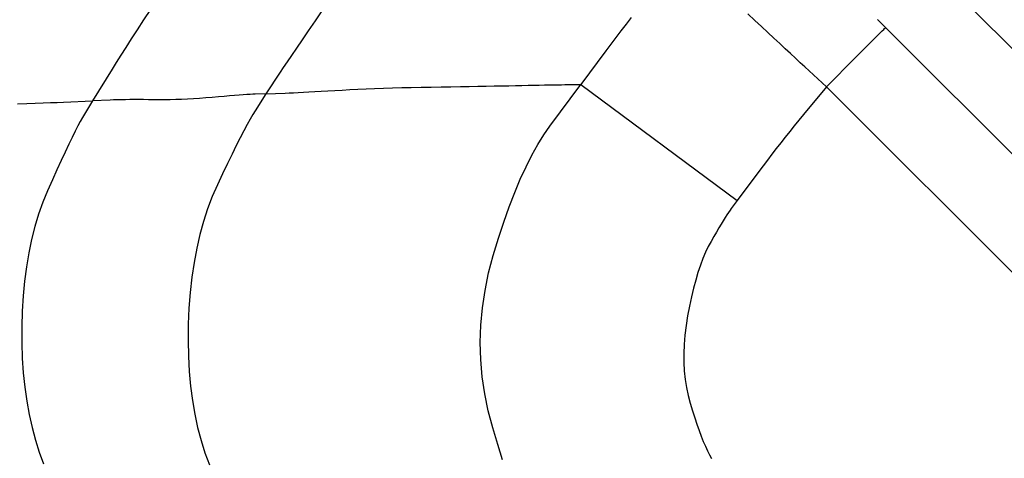
# Model space of a CAD drawing. Extents: x 12 to 416, y 7 to 290.
# Drawn here: x 292 to 293, y 158 to 158 of the extents above; entities that cross this region are included whole.
import ezdxf

# ---------------------------------------------------------------- set-up
doc = ezdxf.new("R2010")
doc.units = 0
doc.header["$LTSCALE"] = 0.5
doc.header["$MEASUREMENT"] = 0
doc.layers.add('_0-0_0', color=7, linetype='CONTINUOUS')

msp = doc.modelspace()

# ---------------------------------------------------------------- linework, layer by layer
at = {"layer": '_0-0_0', "color": 7, "linetype": 'Continuous'}
for p, q in [((292.8017, 158.35542), (292.63166, 158.52547)), ((292.25724, 158.40852), (292.25318, 158.4023)), ((292.3601, 158.4083), (292.35564, 158.40182)), ((292.25318, 158.4023), (292.24938, 158.39645)), ((292.35564, 158.40182), (292.35155, 158.39585)), ((292.54443, 158.40366), (292.54135, 158.39973)), ((292.61824, 158.402), (292.6141, 158.40586)), ((292.62221, 158.3983), (292.61824, 158.402)), ((292.69636, 158.39776), (292.69151, 158.40262)), ((292.24938, 158.39645), (292.24585, 158.39098)), ((292.35155, 158.39585), (292.34783, 158.39041)), ((292.5383, 158.39577), (292.53526, 158.3918)), ((292.54135, 158.39973), (292.5383, 158.39577)), ((292.62602, 158.39475), (292.62221, 158.3983)), ((292.69309, 158.39449), (292.69434, 158.39574)), ((292.69434, 158.39574), (292.69526, 158.39666)), ((292.69526, 158.39666), (292.69583, 158.39723)), ((292.69583, 158.39723), (292.69606, 158.39746)), ((292.69606, 158.39746), (292.69637, 158.39777)), ((292.69636, 158.39776), (292.90928, 158.18485)), ((292.24585, 158.39098), (292.24259, 158.38589)), ((292.34783, 158.39041), (292.34448, 158.38549)), ((292.53526, 158.3918), (292.53225, 158.38782)), ((292.62967, 158.39136), (292.62602, 158.39475)), ((292.63315, 158.38813), (292.62967, 158.39136)), ((292.68727, 158.38867), (292.68955, 158.39095)), ((292.68955, 158.39095), (292.69149, 158.39289)), ((292.69149, 158.39289), (292.69309, 158.39449)), ((292.24259, 158.38589), (292.23959, 158.38117)), ((292.34448, 158.38549), (292.3415, 158.3811)), ((292.52925, 158.38381), (292.51434, 158.36376)), ((292.53225, 158.38782), (292.52925, 158.38381)), ((292.63647, 158.38505), (292.63315, 158.38813)), ((292.63962, 158.38213), (292.63647, 158.38505)), ((292.68169, 158.38309), (292.68465, 158.38605)), ((292.68465, 158.38605), (292.68727, 158.38867)), ((292.23959, 158.38117), (292.23686, 158.37683)), ((292.3415, 158.3811), (292.33888, 158.37722)), ((292.64262, 158.37936), (292.63962, 158.38213)), ((292.64544, 158.37675), (292.64262, 158.37936)), ((292.66101, 158.36241), (292.67839, 158.37979)), ((292.67839, 158.37979), (292.68169, 158.38309)), ((292.23439, 158.37287), (292.22272, 158.354)), ((292.23686, 158.37683), (292.23439, 158.37287)), ((292.33664, 158.37387), (292.33476, 158.37104)), ((292.33888, 158.37722), (292.33664, 158.37387)), ((292.64811, 158.3743), (292.64544, 158.37675)), ((292.66101, 158.36241), (292.64811, 158.3743)), ((292.33476, 158.37104), (292.3263, 158.3582)), ((292.3632, 158.35986), (292.36739, 158.3601)), ((292.36739, 158.3601), (292.3718, 158.36036)), ((292.3718, 158.36036), (292.37641, 158.36063)), ((292.37641, 158.36063), (292.38117, 158.36087)), ((292.38117, 158.36087), (292.3861, 158.3611)), ((292.3861, 158.3611), (292.39118, 158.36131)), ((292.39118, 158.36131), (292.39642, 158.36151)), ((292.39642, 158.36151), (292.40182, 158.36168)), ((292.40182, 158.36168), (292.40738, 158.36184)), ((292.40738, 158.36184), (292.4131, 158.36198)), ((292.4131, 158.36198), (292.41898, 158.3621)), ((292.41898, 158.3621), (292.42501, 158.3622)), ((292.42501, 158.3622), (292.43102, 158.3623)), ((292.43102, 158.3623), (292.43681, 158.36239)), ((292.43681, 158.36239), (292.44239, 158.36248)), ((292.44239, 158.36248), (292.44775, 158.36257)), ((292.44775, 158.36257), (292.45289, 158.36266)), ((292.45289, 158.36266), (292.45782, 158.36275)), ((292.45782, 158.36275), (292.46253, 158.36284)), ((292.46253, 158.36284), (292.46703, 158.36292)), ((292.46703, 158.36292), (292.47131, 158.363)), ((292.47131, 158.363), (292.47537, 158.36308)), ((292.47537, 158.36308), (292.47922, 158.36316)), ((292.47922, 158.36316), (292.48287, 158.36324)), ((292.48287, 158.36324), (292.48632, 158.3633)), ((292.48632, 158.3633), (292.48956, 158.36336)), ((292.48956, 158.36336), (292.4926, 158.36342)), ((292.4926, 158.36342), (292.49544, 158.36347)), ((292.49544, 158.36347), (292.49807, 158.36352)), ((292.4959, 158.33889), (292.51434, 158.36376)), ((292.49807, 158.36352), (292.5005, 158.36356)), ((292.5005, 158.36356), (292.50272, 158.36359)), ((292.50272, 158.36359), (292.50474, 158.36362)), ((292.50474, 158.36362), (292.51434, 158.36376)), ((292.51434, 158.36376), (292.60773, 158.29431)), ((292.66101, 158.36241), (292.64728, 158.34571)), ((292.88302, 158.14041), (292.66101, 158.36241)), ((292.23315, 158.35441), (292.22272, 158.354)), ((292.23529, 158.35449), (292.23315, 158.35441)), ((292.23754, 158.35455), (292.23529, 158.35449)), ((292.23989, 158.3546), (292.23754, 158.35455)), ((292.24234, 158.35464), (292.23989, 158.3546)), ((292.2449, 158.35466), (292.24234, 158.35464)), ((292.24757, 158.35467), (292.2449, 158.35466)), ((292.25034, 158.35467), (292.24757, 158.35467)), ((292.25321, 158.35465), (292.25034, 158.35467)), ((292.25619, 158.35462), (292.25321, 158.35465)), ((292.25928, 158.35457), (292.25619, 158.35462)), ((292.26245, 158.35454), (292.25928, 158.35457)), ((292.2657, 158.35455), (292.26245, 158.35454)), ((292.26901, 158.3546), (292.2657, 158.35455)), ((292.2724, 158.35468), (292.26901, 158.3546)), ((292.27586, 158.3548), (292.2724, 158.35468)), ((292.27938, 158.35496), (292.27586, 158.3548)), ((292.28298, 158.35516), (292.27938, 158.35496)), ((292.28665, 158.3554), (292.28298, 158.35516)), ((292.29039, 158.35568), (292.28665, 158.3554)), ((292.29419, 158.35599), (292.29039, 158.35568)), ((292.29791, 158.35631), (292.29419, 158.35599)), ((292.30137, 158.35661), (292.29791, 158.35631)), ((292.30458, 158.35687), (292.30137, 158.35661)), ((292.30753, 158.35711), (292.30458, 158.35687)), ((292.31022, 158.35731), (292.30753, 158.35711)), ((292.31266, 158.35749), (292.31022, 158.35731)), ((292.31484, 158.35765), (292.31266, 158.35749)), ((292.31677, 158.35777), (292.31484, 158.35765)), ((292.31844, 158.35786), (292.31677, 158.35777)), ((292.31986, 158.35793), (292.31844, 158.35786)), ((292.3263, 158.3582), (292.31981, 158.34804)), ((292.3263, 158.3582), (292.31986, 158.35793)), ((292.3263, 158.3582), (292.33774, 158.3586)), ((292.33774, 158.3586), (292.34014, 158.35869)), ((292.34014, 158.35869), (292.34276, 158.3588)), ((292.34276, 158.3588), (292.34561, 158.35893)), ((292.34561, 158.35893), (292.34868, 158.35907)), ((292.34868, 158.35907), (292.35197, 158.35924)), ((292.35197, 158.35924), (292.35549, 158.35943)), ((292.35549, 158.35943), (292.35923, 158.35963)), ((292.35923, 158.35963), (292.3632, 158.35986)), ((292.17794, 158.35211), (292.18339, 158.35231)), ((292.18339, 158.35231), (292.18848, 158.3525)), ((292.18848, 158.3525), (292.19321, 158.35269)), ((292.19321, 158.35269), (292.19759, 158.35287)), ((292.19759, 158.35287), (292.20161, 158.35304)), ((292.20161, 158.35304), (292.20528, 158.3532)), ((292.20528, 158.3532), (292.22272, 158.354)), ((292.22272, 158.354), (292.21668, 158.34393)), ((292.21668, 158.34393), (292.21538, 158.34168)), ((292.31683, 158.34302), (292.31505, 158.33979)), ((292.31841, 158.34577), (292.31683, 158.34302)), ((292.31981, 158.34804), (292.31841, 158.34577)), ((292.64454, 158.34237), (292.64181, 158.33901)), ((292.64728, 158.34571), (292.64454, 158.34237)), ((292.21391, 158.33896), (292.21226, 158.33577)), ((292.21538, 158.34168), (292.21391, 158.33896)), ((292.31505, 158.33979), (292.31308, 158.33608)), ((292.49224, 158.33364), (292.4959, 158.33889)), ((292.64181, 158.33901), (292.63911, 158.33564)), ((292.21044, 158.33211), (292.20845, 158.32797)), ((292.21226, 158.33577), (292.21044, 158.33211)), ((292.31093, 158.33189), (292.30858, 158.32722)), ((292.31308, 158.33608), (292.31093, 158.33189)), ((292.48865, 158.32784), (292.49224, 158.33364)), ((292.63642, 158.33225), (292.63375, 158.32885)), ((292.63911, 158.33564), (292.63642, 158.33225)), ((292.20845, 158.32797), (292.20628, 158.32337)), ((292.30858, 158.32722), (292.30604, 158.32207)), ((292.48511, 158.32149), (292.48865, 158.32784)), ((292.63109, 158.32544), (292.62845, 158.32202)), ((292.63375, 158.32885), (292.63109, 158.32544)), ((292.20628, 158.32337), (292.20393, 158.31829)), ((292.30604, 158.32207), (292.30331, 158.31644)), ((292.48164, 158.31458), (292.48511, 158.32149)), ((292.62845, 158.32202), (292.62583, 158.31858)), ((292.20393, 158.31829), (292.20141, 158.31275)), ((292.30331, 158.31644), (292.30039, 158.31033)), ((292.47822, 158.30713), (292.48164, 158.31458)), ((292.62322, 158.31513), (292.62063, 158.31166)), ((292.62583, 158.31858), (292.62322, 158.31513)), ((292.20141, 158.31275), (292.19872, 158.30673)), ((292.30039, 158.31033), (292.29728, 158.30375)), ((292.47487, 158.29913), (292.47822, 158.30713)), ((292.62063, 158.31166), (292.60773, 158.29431)), ((292.19872, 158.30673), (292.19585, 158.30024)), ((292.29728, 158.30375), (292.29423, 158.29677)), ((292.19585, 158.30024), (292.19304, 158.29338)), ((292.29423, 158.29677), (292.29146, 158.28949)), ((292.47158, 158.29058), (292.47487, 158.29913)), ((292.19304, 158.29338), (292.19051, 158.28623)), ((292.29146, 158.28949), (292.28899, 158.28192)), ((292.46835, 158.28147), (292.47158, 158.29058)), ((292.60423, 158.28961), (292.60348, 158.28856)), ((292.60773, 158.29431), (292.60423, 158.28961)), ((292.19051, 158.28623), (292.18826, 158.2788)), ((292.60062, 158.28421), (292.59946, 158.28235)), ((292.60167, 158.28587), (292.60062, 158.28421)), ((292.60263, 158.28732), (292.60167, 158.28587)), ((292.60348, 158.28856), (292.60263, 158.28732)), ((292.18826, 158.2788), (292.18629, 158.27108)), ((292.28899, 158.28192), (292.28681, 158.27404)), ((292.46518, 158.27182), (292.46835, 158.28147)), ((292.59683, 158.27802), (292.59537, 158.27555)), ((292.5982, 158.28029), (292.59683, 158.27802)), ((292.59946, 158.28235), (292.5982, 158.28029)), ((292.28681, 158.27404), (292.28492, 158.26587)), ((292.46207, 158.26161), (292.46518, 158.27182)), ((292.5938, 158.27287), (292.59213, 158.26999)), ((292.59537, 158.27555), (292.5938, 158.27287)), ((292.18629, 158.27108), (292.18461, 158.26308)), ((292.59044, 158.26687), (292.58882, 158.26345)), ((292.59213, 158.26999), (292.59044, 158.26687)), ((292.18461, 158.26308), (292.18321, 158.2548)), ((292.28492, 158.26587), (292.28333, 158.25739)), ((292.4593, 158.25115), (292.46207, 158.26161)), ((292.58882, 158.26345), (292.58726, 158.25973)), ((292.18321, 158.2548), (292.18209, 158.24624)), ((292.28333, 158.25739), (292.28203, 158.24861)), ((292.58577, 158.25573), (292.58434, 158.25143)), ((292.58726, 158.25973), (292.58577, 158.25573)), ((292.28203, 158.24861), (292.28102, 158.23954)), ((292.45713, 158.24072), (292.4593, 158.25115)), ((292.58434, 158.25143), (292.58298, 158.24684)), ((292.18209, 158.24624), (292.18125, 158.23739)), ((292.58298, 158.24684), (292.58168, 158.24196)), ((292.18125, 158.23739), (292.1807, 158.22826)), ((292.28102, 158.23954), (292.2803, 158.23016)), ((292.45558, 158.23033), (292.45713, 158.24072)), ((292.58044, 158.23678), (292.57928, 158.23131)), ((292.58168, 158.24196), (292.58044, 158.23678)), ((292.57928, 158.23131), (292.57817, 158.22555)), ((292.1807, 158.22826), (292.18043, 158.21884)), ((292.2803, 158.23016), (292.27988, 158.22049)), ((292.45463, 158.21996), (292.45558, 158.23033)), ((292.57817, 158.22555), (292.57722, 158.21971)), ((292.18043, 158.21884), (292.18044, 158.20943)), ((292.27988, 158.22049), (292.27976, 158.21081)), ((292.4543, 158.20964), (292.45463, 158.21996)), ((292.57722, 158.21971), (292.57652, 158.21401)), ((292.57652, 158.21401), (292.57606, 158.20844)), ((292.18044, 158.20943), (292.18074, 158.20029)), ((292.27976, 158.21081), (292.27994, 158.20141)), ((292.45457, 158.19934), (292.4543, 158.20964)), ((292.57606, 158.20844), (292.57584, 158.203)), ((292.27994, 158.20141), (292.28044, 158.1923)), ((292.57584, 158.203), (292.57587, 158.19771)), ((292.18074, 158.20029), (292.18133, 158.19142)), ((292.45545, 158.18908), (292.45457, 158.19934)), ((292.57587, 158.19771), (292.57614, 158.19255)), ((292.18133, 158.19142), (292.1822, 158.18284)), ((292.28044, 158.1923), (292.28123, 158.18347)), ((292.57614, 158.19255), (292.57665, 158.18752)), ((292.45695, 158.17886), (292.45545, 158.18908)), ((292.57665, 158.18752), (292.57741, 158.18263)), ((292.1822, 158.18284), (292.18336, 158.17453)), ((292.28123, 158.18347), (292.28234, 158.17493)), ((292.45905, 158.16866), (292.45695, 158.17886)), ((292.57741, 158.18263), (292.57841, 158.17788)), ((292.57841, 158.17788), (292.57966, 158.17326)), ((292.18336, 158.17453), (292.18481, 158.1665)), ((292.28234, 158.17493), (292.28375, 158.16667)), ((292.57966, 158.17326), (292.58102, 158.16883)), ((292.18481, 158.1665), (292.18655, 158.15875)), ((292.28375, 158.16667), (292.28547, 158.1587)), ((292.46176, 158.1585), (292.45905, 158.16866)), ((292.58102, 158.16883), (292.58236, 158.16466)), ((292.58236, 158.16466), (292.58368, 158.16074)), ((292.58368, 158.16074), (292.58498, 158.15707)), ((292.18655, 158.15875), (292.18858, 158.15128)), ((292.28547, 158.1587), (292.28749, 158.15101)), ((292.46473, 158.14869), (292.46176, 158.1585)), ((292.58498, 158.15707), (292.58626, 158.15365)), ((292.18858, 158.15128), (292.19089, 158.14408)), ((292.28749, 158.15101), (292.28982, 158.14361)), ((292.4676, 158.13953), (292.46473, 158.14869)), ((292.58626, 158.15365), (292.58752, 158.15049)), ((292.58752, 158.15049), (292.58876, 158.14758)), ((292.19089, 158.14408), (292.19349, 158.13716)), ((292.28982, 158.14361), (292.29246, 158.13649)), ((292.58876, 158.14758), (292.58998, 158.14492)), ((292.58998, 158.14492), (292.59118, 158.14251)), ((292.59118, 158.14251), (292.59236, 158.14035))]:
    msp.add_line(p, q, dxfattribs=at)
for radius, start, end in [(2.67209, 115.58062, 154.41938), (2.50582, 115.58012, 154.42034)]:
    msp.add_arc((294.02274, 157.24207), radius, start, end, dxfattribs=at)

doc.saveas('drawing.dxf')
